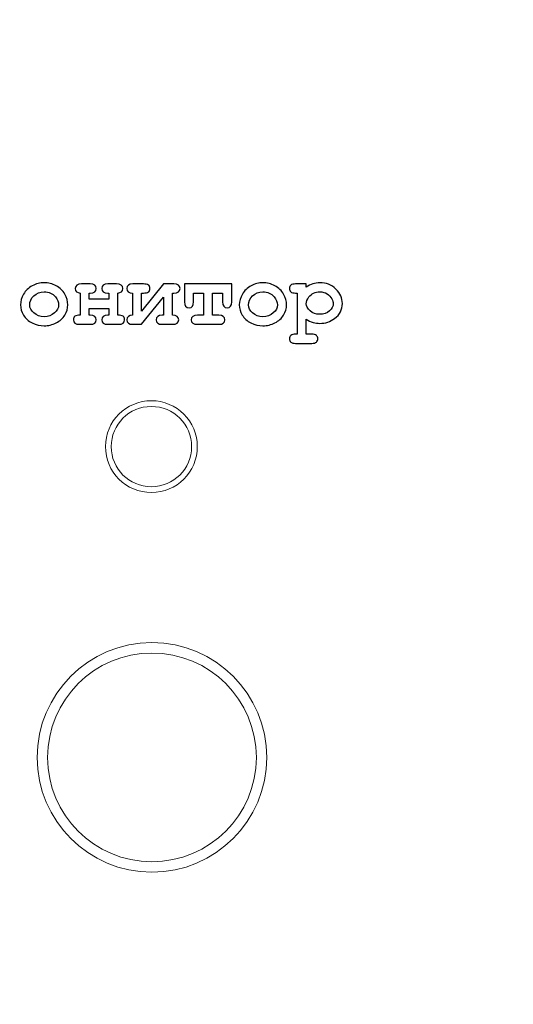
# Model space of a CAD drawing. Units: millimetres. Extents: x -243 to 197, y -336 to 411.
# Drawn here: x 64 to 81, y 69 to 103 of the extents above; entities that cross this region are included whole.
import ezdxf

# ---------------------------------------------------------------- set-up
doc = ezdxf.new("R2010")
doc.units = ezdxf.units.MM
doc.header["$MEASUREMENT"] = 0
doc.layers.add('layer 1', color=7, linetype='Continuous')

msp = doc.modelspace()

# ---------------------------------------------------------------- linework, layer by layer
at = {"layer": 'layer 1', "color": 250, "lineweight": 20}
for points, knots in [([(-240.306, 233.9189), (-240.306, 233.9189), (192.6175, 233.9189), (192.6175, 233.9189), (192.6175, 233.9189), (194.0646, 233.9189), (195.2486, 232.6924), (195.2486, 231.1937), (195.2486, 231.1937), (195.2486, 231.1937), (195.2486, -333.3558), (195.2486, -333.3558), (195.2486, -333.3558), (195.2486, -334.8546), (194.0644, -336.081), (192.6175, -336.081), (192.6175, -336.081), (192.6175, -336.081), (-240.306, -336.081), (-240.306, -336.081), (-240.306, -336.081), (-241.753, -336.081), (-242.9371, -334.8548), (-242.9371, -333.3558), (-242.9371, -333.3558), (-242.9371, -333.3558), (-242.9371, 231.1937), (-242.9371, 231.1937), (-242.9371, 231.1937), (-242.9371, 232.6926), (-241.7532, 233.9189), (-240.306, 233.9189)], [0, 0, 0, 0, 0.125, 0.125, 0.125, 0.125, 0.25, 0.25, 0.25, 0.25, 0.375, 0.375, 0.375, 0.375, 0.5, 0.5, 0.5, 0.5, 0.625, 0.625, 0.625, 0.625, 0.75, 0.75, 0.75, 0.75, 0.875, 0.875, 0.875, 0.875, 1, 1, 1, 1]), ([(-238.5038, 232.1189), (-238.5038, 232.1189), (194.4295, 232.1189), (194.4295, 232.1189), (194.4295, 232.1189), (195.8779, 232.1189), (197.0629, 230.905), (197.0629, 229.4217), (197.0629, 229.4217), (197.0629, 229.4217), (197.0629, -331.5838), (197.0629, -331.5838), (197.0629, -331.5838), (197.0629, -333.0671), (195.8777, -334.281), (194.4295, -334.281), (194.4295, -334.281), (194.4295, -334.281), (-238.5038, -334.281), (-238.5038, -334.281), (-238.5038, -334.281), (-239.952, -334.281), (-241.1371, -333.0673), (-241.1371, -331.5838), (-241.1371, -331.5838), (-241.1371, -331.5838), (-241.1371, 229.4217), (-241.1371, 229.4217), (-241.1371, 229.4217), (-241.1371, 230.9052), (-239.9522, 232.1189), (-238.5038, 232.1189)], [0, 0, 0, 0, 0.125, 0.125, 0.125, 0.125, 0.25, 0.25, 0.25, 0.25, 0.375, 0.375, 0.375, 0.375, 0.5, 0.5, 0.5, 0.5, 0.625, 0.625, 0.625, 0.625, 0.75, 0.75, 0.75, 0.75, 0.875, 0.875, 0.875, 0.875, 1, 1, 1, 1]), ([(-186.9369, 194.6123), (-186.9369, 194.6123), (142.0215, 194.6123), (142.0215, 194.6123), (142.0215, 194.6123), (142.0215, 194.6123), (142.0215, 1.7189), (142.0215, 1.7189), (142.0215, 1.7189), (142.0215, 1.7189), (-186.9369, 1.7189), (-186.9369, 1.7189), (-186.9369, 1.7189), (-186.9369, 1.7189), (-186.9369, 194.6123), (-186.9369, 194.6123)], [0, 0, 0, 0, 0.25, 0.25, 0.25, 0.25, 0.5, 0.5, 0.5, 0.5, 0.75, 0.75, 0.75, 0.75, 1, 1, 1, 1]), ([(70.4066, 88.0679), (70.4066, 88.9516), (69.6903, 89.6679), (68.8067, 89.6679), (68.8067, 89.6679), (67.923, 89.6679), (67.2067, 88.9516), (67.2067, 88.0679), (67.2067, 88.0679), (67.2066, 87.1842), (67.923, 86.4679), (68.8066, 86.4679), (68.8066, 86.4679), (69.6903, 86.4679), (70.4066, 87.1842), (70.4066, 88.0679)], [0, 0, 0, 0, 0.25, 0.25, 0.25, 0.25, 0.5, 0.5, 0.5, 0.5, 0.75, 0.75, 0.75, 0.75, 1, 1, 1, 1]), ([(70.2066, 88.0679), (70.2066, 88.8412), (69.5798, 89.4679), (68.8067, 89.4679), (68.8067, 89.4679), (68.0335, 89.4679), (67.4067, 88.8412), (67.4067, 88.0679), (67.4067, 88.0679), (67.4066, 87.2947), (68.0335, 86.6679), (68.8066, 86.6679), (68.8066, 86.6679), (69.5798, 86.6679), (70.2066, 87.2947), (70.2066, 88.0679)], [0, 0, 0, 0, 0.25, 0.25, 0.25, 0.25, 0.5, 0.5, 0.5, 0.5, 0.75, 0.75, 0.75, 0.75, 1, 1, 1, 1]), ([(68.8273, 81.237), (71.0361, 81.237), (72.8273, 79.4458), (72.8273, 77.237), (72.8273, 77.237), (72.8273, 75.0282), (71.0361, 73.237), (68.8273, 73.237), (68.8273, 73.237), (66.6185, 73.237), (64.8273, 75.0282), (64.8273, 77.237), (64.8273, 77.237), (64.8273, 79.4458), (66.6185, 81.237), (68.8273, 81.237)], [0, 0, 0, 0, 0.25, 0.25, 0.25, 0.25, 0.5, 0.5, 0.5, 0.5, 0.75, 0.75, 0.75, 0.75, 1, 1, 1, 1]), ([(68.8273, 80.8734), (70.8353, 80.8734), (72.4636, 79.245), (72.4636, 77.237), (72.4636, 77.237), (72.4636, 75.229), (70.8353, 73.6007), (68.8273, 73.6007), (68.8273, 73.6007), (66.8193, 73.6007), (65.1909, 75.229), (65.1909, 77.237), (65.1909, 77.237), (65.1909, 79.245), (66.8193, 80.8734), (68.8273, 80.8734)], [0, 0, 0, 0, 0.25, 0.25, 0.25, 0.25, 0.5, 0.5, 0.5, 0.5, 0.75, 0.75, 0.75, 0.75, 1, 1, 1, 1])]:
    msp.add_open_spline(points, degree=3, knots=knots, dxfattribs=at)
at = {"layer": 'layer 1', "color": 250}
for points, knots in [([(65.8936, 93.008), (65.8936, 92.8863), (65.8597, 92.7683), (65.792, 92.654), (65.792, 92.654), (65.7248, 92.5397), (65.6237, 92.4487), (65.4898, 92.381), (65.4898, 92.381), (65.356, 92.3132), (65.2163, 92.2794), (65.0707, 92.2794), (65.0707, 92.2794), (64.9258, 92.2794), (64.7876, 92.3127), (64.6554, 92.3794), (64.6554, 92.3794), (64.5231, 92.4461), (64.422, 92.5371), (64.3527, 92.6514), (64.3527, 92.6514), (64.2833, 92.7662), (64.249, 92.8863), (64.249, 93.0112), (64.249, 93.0112), (64.249, 93.1382), (64.2839, 93.2631), (64.3543, 93.3859), (64.3543, 93.3859), (64.4246, 93.5081), (64.5257, 93.6044), (64.6575, 93.6748), (64.6575, 93.6748), (64.7892, 93.7452), (64.9268, 93.7801), (65.0707, 93.7801), (65.0707, 93.7801), (65.2152, 93.7801), (65.3544, 93.7441), (65.4883, 93.6727), (65.4883, 93.6727), (65.6221, 93.6007), (65.7232, 93.5039), (65.7915, 93.3827), (65.7915, 93.3827), (65.8597, 93.261), (65.8936, 93.1361), (65.8936, 93.008)], [0, 0, 0, 0, 0.0833333, 0.0833333, 0.0833333, 0.0833333, 0.1666667, 0.1666667, 0.1666667, 0.1666667, 0.25, 0.25, 0.25, 0.25, 0.3333333, 0.3333333, 0.3333333, 0.3333333, 0.4166667, 0.4166667, 0.4166667, 0.4166667, 0.5, 0.5, 0.5, 0.5, 0.5833333, 0.5833333, 0.5833333, 0.5833333, 0.6666667, 0.6666667, 0.6666667, 0.6666667, 0.75, 0.75, 0.75, 0.75, 0.8333333, 0.8333333, 0.8333333, 0.8333333, 0.9166667, 0.9166667, 0.9166667, 0.9166667, 1, 1, 1, 1]), ([(67.3218, 92.8858), (67.3218, 92.8858), (66.6429, 92.8858), (66.6429, 92.8858), (66.6429, 92.8858), (66.6429, 92.8858), (66.6429, 92.6487), (66.6429, 92.6487), (66.6429, 92.6487), (66.6429, 92.6487), (66.6736, 92.6487), (66.6736, 92.6487), (66.6736, 92.6487), (66.8154, 92.6487), (66.8863, 92.5958), (66.8863, 92.4905), (66.8863, 92.4905), (66.8863, 92.3841), (66.8154, 92.3307), (66.6736, 92.3307), (66.6736, 92.3307), (66.6736, 92.3307), (66.3031, 92.3307), (66.3031, 92.3307), (66.3031, 92.3307), (66.1619, 92.3307), (66.091, 92.3841), (66.091, 92.4905), (66.091, 92.4905), (66.091, 92.5461), (66.1089, 92.5863), (66.1449, 92.6112), (66.1449, 92.6112), (66.1814, 92.636), (66.2412, 92.6487), (66.3248, 92.6487), (66.3248, 92.6487), (66.3248, 92.6487), (66.3248, 93.4208), (66.3248, 93.4208), (66.3248, 93.4208), (66.2121, 93.4287), (66.156, 93.4816), (66.156, 93.5785), (66.156, 93.5785), (66.156, 93.6854), (66.2269, 93.7383), (66.3682, 93.7383), (66.3682, 93.7383), (66.3682, 93.7383), (66.6736, 93.7383), (66.6736, 93.7383), (66.6736, 93.7383), (66.8154, 93.7383), (66.8863, 93.6854), (66.8863, 93.5785), (66.8863, 93.5785), (66.8863, 93.4732), (66.8154, 93.4208), (66.6736, 93.4208), (66.6736, 93.4208), (66.6736, 93.4208), (66.6429, 93.4208), (66.6429, 93.4208), (66.6429, 93.4208), (66.6429, 93.4208), (66.6429, 93.2033), (66.6429, 93.2033), (66.6429, 93.2033), (66.6429, 93.2033), (67.3218, 93.2033), (67.3218, 93.2033), (67.3218, 93.2033), (67.3218, 93.2033), (67.3218, 93.4208), (67.3218, 93.4208), (67.3218, 93.4208), (67.3218, 93.4208), (67.2906, 93.4208), (67.2906, 93.4208), (67.2906, 93.4208), (67.1493, 93.4208), (67.0784, 93.4732), (67.0784, 93.5785), (67.0784, 93.5785), (67.0784, 93.6854), (67.1493, 93.7383), (67.2906, 93.7383), (67.2906, 93.7383), (67.2906, 93.7383), (67.5964, 93.7383), (67.5964, 93.7383), (67.5964, 93.7383), (67.7377, 93.7383), (67.8086, 93.6854), (67.8086, 93.5785), (67.8086, 93.5785), (67.8086, 93.4816), (67.752, 93.4287), (67.6398, 93.4208), (67.6398, 93.4208), (67.6398, 93.4208), (67.6398, 92.6487), (67.6398, 92.6487), (67.6398, 92.6487), (67.7224, 92.6487), (67.7822, 92.6366), (67.8187, 92.6122), (67.8187, 92.6122), (67.8552, 92.5879), (67.8737, 92.5471), (67.8737, 92.4905), (67.8737, 92.4905), (67.8737, 92.3841), (67.8028, 92.3307), (67.6615, 92.3307), (67.6615, 92.3307), (67.6615, 92.3307), (67.2906, 92.3307), (67.2906, 92.3307), (67.2906, 92.3307), (67.1493, 92.3307), (67.0784, 92.3841), (67.0784, 92.4905), (67.0784, 92.4905), (67.0784, 92.5958), (67.1493, 92.6487), (67.2906, 92.6487), (67.2906, 92.6487), (67.2906, 92.6487), (67.3218, 92.6487), (67.3218, 92.6487), (67.3218, 92.6487), (67.3218, 92.6487), (67.3218, 92.8858), (67.3218, 92.8858)], [0, 0, 0, 0, 0.0294118, 0.0294118, 0.0294118, 0.0294118, 0.0588235, 0.0588235, 0.0588235, 0.0588235, 0.0882353, 0.0882353, 0.0882353, 0.0882353, 0.1176471, 0.1176471, 0.1176471, 0.1176471, 0.1470588, 0.1470588, 0.1470588, 0.1470588, 0.1764706, 0.1764706, 0.1764706, 0.1764706, 0.2058824, 0.2058824, 0.2058824, 0.2058824, 0.2352941, 0.2352941, 0.2352941, 0.2352941, 0.2647059, 0.2647059, 0.2647059, 0.2647059, 0.2941176, 0.2941176, 0.2941176, 0.2941176, 0.3235294, 0.3235294, 0.3235294, 0.3235294, 0.3529412, 0.3529412, 0.3529412, 0.3529412, 0.3823529, 0.3823529, 0.3823529, 0.3823529, 0.4117647, 0.4117647, 0.4117647, 0.4117647, 0.4411765, 0.4411765, 0.4411765, 0.4411765, 0.4705882, 0.4705882, 0.4705882, 0.4705882, 0.5, 0.5, 0.5, 0.5, 0.5294118, 0.5294118, 0.5294118, 0.5294118, 0.5588235, 0.5588235, 0.5588235, 0.5588235, 0.5882353, 0.5882353, 0.5882353, 0.5882353, 0.6176471, 0.6176471, 0.6176471, 0.6176471, 0.6470588, 0.6470588, 0.6470588, 0.6470588, 0.6764706, 0.6764706, 0.6764706, 0.6764706, 0.7058824, 0.7058824, 0.7058824, 0.7058824, 0.7352941, 0.7352941, 0.7352941, 0.7352941, 0.7647059, 0.7647059, 0.7647059, 0.7647059, 0.7941176, 0.7941176, 0.7941176, 0.7941176, 0.8235294, 0.8235294, 0.8235294, 0.8235294, 0.8529412, 0.8529412, 0.8529412, 0.8529412, 0.8823529, 0.8823529, 0.8823529, 0.8823529, 0.9117647, 0.9117647, 0.9117647, 0.9117647, 0.9411765, 0.9411765, 0.9411765, 0.9411765, 0.9705882, 0.9705882, 0.9705882, 0.9705882, 1, 1, 1, 1]), ([(68.1499, 92.6487), (68.1499, 92.6487), (68.1499, 93.4208), (68.1499, 93.4208), (68.1499, 93.4208), (68.0187, 93.4208), (67.9531, 93.4732), (67.9531, 93.5785), (67.9531, 93.5785), (67.9531, 93.6854), (68.024, 93.7383), (68.1653, 93.7383), (68.1653, 93.7383), (68.1653, 93.7383), (68.5267, 93.7383), (68.5267, 93.7383), (68.5267, 93.7383), (68.6071, 93.7383), (68.6658, 93.7261), (68.7024, 93.7012), (68.7024, 93.7012), (68.7394, 93.6764), (68.7574, 93.6356), (68.7574, 93.5785), (68.7574, 93.5785), (68.7574, 93.5229), (68.7394, 93.4827), (68.7034, 93.4578), (68.7034, 93.4578), (68.6669, 93.433), (68.6082, 93.4208), (68.5267, 93.4208), (68.5267, 93.4208), (68.5267, 93.4208), (68.4674, 93.4208), (68.4674, 93.4208), (68.4674, 93.4208), (68.4674, 93.4208), (68.4674, 92.7911), (68.4674, 92.7911), (68.4674, 92.7911), (68.4674, 92.7911), (69.2241, 93.7383), (69.2241, 93.7383), (69.2241, 93.7383), (69.2241, 93.7383), (69.5914, 93.7383), (69.5914, 93.7383), (69.5914, 93.7383), (69.7332, 93.7383), (69.8041, 93.6854), (69.8041, 93.5785), (69.8041, 93.5785), (69.8041, 93.4732), (69.7332, 93.4208), (69.5914, 93.4208), (69.5914, 93.4208), (69.5914, 93.4208), (69.5421, 93.4208), (69.5421, 93.4208), (69.5421, 93.4208), (69.5421, 93.4208), (69.5421, 92.6487), (69.5421, 92.6487), (69.5421, 92.6487), (69.6866, 92.6487), (69.7591, 92.5958), (69.7591, 92.4905), (69.7591, 92.4905), (69.7591, 92.3841), (69.6882, 92.3307), (69.5469, 92.3307), (69.5469, 92.3307), (69.5469, 92.3307), (69.1855, 92.3307), (69.1855, 92.3307), (69.1855, 92.3307), (69.0447, 92.3307), (68.9744, 92.3841), (68.9744, 92.4905), (68.9744, 92.4905), (68.9744, 92.5958), (69.0447, 92.6487), (69.1855, 92.6487), (69.1855, 92.6487), (69.1855, 92.6487), (69.2241, 92.6487), (69.2241, 92.6487), (69.2241, 92.6487), (69.2241, 92.6487), (69.2241, 93.2827), (69.2241, 93.2827), (69.2241, 93.2827), (69.2241, 93.2827), (68.4674, 92.3307), (68.4674, 92.3307), (68.4674, 92.3307), (68.4674, 92.3307), (68.1499, 92.3307), (68.1499, 92.3307), (68.1499, 92.3307), (68.0208, 92.3307), (67.9562, 92.3841), (67.9562, 92.4905), (67.9562, 92.4905), (67.9562, 92.5958), (68.0208, 92.6487), (68.1499, 92.6487)], [0, 0, 0, 0, 0.037037, 0.037037, 0.037037, 0.037037, 0.0740741, 0.0740741, 0.0740741, 0.0740741, 0.1111111, 0.1111111, 0.1111111, 0.1111111, 0.1481481, 0.1481481, 0.1481481, 0.1481481, 0.1851852, 0.1851852, 0.1851852, 0.1851852, 0.2222222, 0.2222222, 0.2222222, 0.2222222, 0.2592593, 0.2592593, 0.2592593, 0.2592593, 0.2962963, 0.2962963, 0.2962963, 0.2962963, 0.3333333, 0.3333333, 0.3333333, 0.3333333, 0.3703704, 0.3703704, 0.3703704, 0.3703704, 0.4074074, 0.4074074, 0.4074074, 0.4074074, 0.4444444, 0.4444444, 0.4444444, 0.4444444, 0.4814815, 0.4814815, 0.4814815, 0.4814815, 0.5185185, 0.5185185, 0.5185185, 0.5185185, 0.5555556, 0.5555556, 0.5555556, 0.5555556, 0.5925926, 0.5925926, 0.5925926, 0.5925926, 0.6296296, 0.6296296, 0.6296296, 0.6296296, 0.6666667, 0.6666667, 0.6666667, 0.6666667, 0.7037037, 0.7037037, 0.7037037, 0.7037037, 0.7407407, 0.7407407, 0.7407407, 0.7407407, 0.7777778, 0.7777778, 0.7777778, 0.7777778, 0.8148148, 0.8148148, 0.8148148, 0.8148148, 0.8518519, 0.8518519, 0.8518519, 0.8518519, 0.8888889, 0.8888889, 0.8888889, 0.8888889, 0.9259259, 0.9259259, 0.9259259, 0.9259259, 0.962963, 0.962963, 0.962963, 0.962963, 1, 1, 1, 1]), ([(70.9391, 93.4208), (70.9391, 93.4208), (70.9391, 92.6487), (70.9391, 92.6487), (70.9391, 92.6487), (70.9391, 92.6487), (71.1529, 92.6487), (71.1529, 92.6487), (71.1529, 92.6487), (71.2947, 92.6487), (71.3651, 92.5958), (71.3651, 92.4905), (71.3651, 92.4905), (71.3651, 92.3841), (71.2947, 92.3307), (71.1529, 92.3307), (71.1529, 92.3307), (71.1529, 92.3307), (70.4089, 92.3307), (70.4089, 92.3307), (70.4089, 92.3307), (70.2671, 92.3307), (70.1962, 92.3841), (70.1962, 92.4905), (70.1962, 92.4905), (70.1962, 92.5958), (70.2671, 92.6487), (70.4089, 92.6487), (70.4089, 92.6487), (70.4089, 92.6487), (70.6211, 92.6487), (70.6211, 92.6487), (70.6211, 92.6487), (70.6211, 92.6487), (70.6211, 93.4208), (70.6211, 93.4208), (70.6211, 93.4208), (70.6211, 93.4208), (70.2771, 93.4208), (70.2771, 93.4208), (70.2771, 93.4208), (70.2771, 93.4208), (70.2771, 93.1181), (70.2771, 93.1181), (70.2771, 93.1181), (70.2771, 92.9768), (70.2242, 92.9059), (70.1189, 92.9059), (70.1189, 92.9059), (70.0125, 92.9059), (69.9591, 92.9768), (69.9591, 93.1181), (69.9591, 93.1181), (69.9591, 93.1181), (69.9591, 93.7383), (69.9591, 93.7383), (69.9591, 93.7383), (69.9591, 93.7383), (71.6059, 93.7383), (71.6059, 93.7383), (71.6059, 93.7383), (71.6059, 93.7383), (71.6059, 93.1181), (71.6059, 93.1181), (71.6059, 93.1181), (71.6059, 92.9768), (71.5524, 92.9059), (71.4461, 92.9059), (71.4461, 92.9059), (71.3408, 92.9059), (71.2878, 92.9768), (71.2878, 93.1181), (71.2878, 93.1181), (71.2878, 93.1181), (71.2878, 93.4208), (71.2878, 93.4208), (71.2878, 93.4208), (71.2878, 93.4208), (70.9391, 93.4208), (70.9391, 93.4208)], [0, 0, 0, 0, 0.05, 0.05, 0.05, 0.05, 0.1, 0.1, 0.1, 0.1, 0.15, 0.15, 0.15, 0.15, 0.2, 0.2, 0.2, 0.2, 0.25, 0.25, 0.25, 0.25, 0.3, 0.3, 0.3, 0.3, 0.35, 0.35, 0.35, 0.35, 0.4, 0.4, 0.4, 0.4, 0.45, 0.45, 0.45, 0.45, 0.5, 0.5, 0.5, 0.5, 0.55, 0.55, 0.55, 0.55, 0.6, 0.6, 0.6, 0.6, 0.65, 0.65, 0.65, 0.65, 0.7, 0.7, 0.7, 0.7, 0.75, 0.75, 0.75, 0.75, 0.8, 0.8, 0.8, 0.8, 0.85, 0.85, 0.85, 0.85, 0.9, 0.9, 0.9, 0.9, 0.95, 0.95, 0.95, 0.95, 1, 1, 1, 1]), ([(73.5156, 93.008), (73.5156, 92.8863), (73.4817, 92.7683), (73.414, 92.654), (73.414, 92.654), (73.3468, 92.5397), (73.2457, 92.4487), (73.1118, 92.381), (73.1118, 92.381), (72.978, 92.3132), (72.8383, 92.2794), (72.6927, 92.2794), (72.6927, 92.2794), (72.5478, 92.2794), (72.4096, 92.3127), (72.2774, 92.3794), (72.2774, 92.3794), (72.1451, 92.4461), (72.044, 92.5371), (71.9747, 92.6514), (71.9747, 92.6514), (71.9053, 92.7662), (71.871, 92.8863), (71.871, 93.0112), (71.871, 93.0112), (71.871, 93.1382), (71.9059, 93.2631), (71.9763, 93.3859), (71.9763, 93.3859), (72.0466, 93.5081), (72.1477, 93.6044), (72.2795, 93.6748), (72.2795, 93.6748), (72.4112, 93.7452), (72.5488, 93.7801), (72.6927, 93.7801), (72.6927, 93.7801), (72.8372, 93.7801), (72.9764, 93.7441), (73.1103, 93.6727), (73.1103, 93.6727), (73.2441, 93.6007), (73.3452, 93.5039), (73.4135, 93.3827), (73.4135, 93.3827), (73.4817, 93.261), (73.5156, 93.1361), (73.5156, 93.008)], [0, 0, 0, 0, 0.0833333, 0.0833333, 0.0833333, 0.0833333, 0.1666667, 0.1666667, 0.1666667, 0.1666667, 0.25, 0.25, 0.25, 0.25, 0.3333333, 0.3333333, 0.3333333, 0.3333333, 0.4166667, 0.4166667, 0.4166667, 0.4166667, 0.5, 0.5, 0.5, 0.5, 0.5833333, 0.5833333, 0.5833333, 0.5833333, 0.6666667, 0.6666667, 0.6666667, 0.6666667, 0.75, 0.75, 0.75, 0.75, 0.8333333, 0.8333333, 0.8333333, 0.8333333, 0.9166667, 0.9166667, 0.9166667, 0.9166667, 1, 1, 1, 1]), ([(74.2014, 92.5059), (74.2014, 92.5059), (74.2014, 91.9852), (74.2014, 91.9852), (74.2014, 91.9852), (74.2014, 91.9852), (74.3919, 91.9852), (74.3919, 91.9852), (74.3919, 91.9852), (74.4686, 91.9852), (74.5231, 91.9703), (74.5554, 91.9407), (74.5554, 91.9407), (74.5882, 91.9116), (74.6041, 91.873), (74.6041, 91.8253), (74.6041, 91.8253), (74.6041, 91.7788), (74.5882, 91.7407), (74.5554, 91.7116), (74.5554, 91.7116), (74.5231, 91.6819), (74.4686, 91.6671), (74.3919, 91.6671), (74.3919, 91.6671), (74.3919, 91.6671), (73.8294, 91.6671), (73.8294, 91.6671), (73.8294, 91.6671), (73.7526, 91.6671), (73.6981, 91.6819), (73.6653, 91.7116), (73.6653, 91.7116), (73.633, 91.7407), (73.6166, 91.7788), (73.6166, 91.8253), (73.6166, 91.8253), (73.6166, 91.873), (73.633, 91.9116), (73.6664, 91.9407), (73.6664, 91.9407), (73.6992, 91.9703), (73.7537, 91.9852), (73.8294, 91.9852), (73.8294, 91.9852), (73.8294, 91.9852), (73.8833, 91.9852), (73.8833, 91.9852), (73.8833, 91.9852), (73.8833, 91.9852), (73.8833, 93.4208), (73.8833, 93.4208), (73.8833, 93.4208), (73.8833, 93.4208), (73.8294, 93.4208), (73.8294, 93.4208), (73.8294, 93.4208), (73.7526, 93.4208), (73.6981, 93.4351), (73.6653, 93.4647), (73.6653, 93.4647), (73.633, 93.4943), (73.6166, 93.5324), (73.6166, 93.5801), (73.6166, 93.5801), (73.6166, 93.6266), (73.633, 93.6647), (73.6653, 93.6944), (73.6653, 93.6944), (73.6981, 93.7235), (73.7526, 93.7383), (73.8294, 93.7383), (73.8294, 93.7383), (73.8294, 93.7383), (74.2014, 93.7383), (74.2014, 93.7383), (74.2014, 93.7383), (74.2014, 93.7383), (74.2014, 93.6298), (74.2014, 93.6298), (74.2014, 93.6298), (74.2755, 93.6806), (74.3527, 93.7182), (74.4321, 93.743), (74.4321, 93.743), (74.512, 93.7679), (74.5935, 93.7801), (74.6771, 93.7801), (74.6771, 93.7801), (74.8941, 93.7801), (75.0793, 93.7065), (75.2322, 93.5594), (75.2322, 93.5594), (75.3851, 93.4118), (75.4618, 93.2435), (75.4618, 93.053), (75.4618, 93.053), (75.4618, 92.8435), (75.3714, 92.6704), (75.1904, 92.5339), (75.1904, 92.5339), (75.0396, 92.4201), (74.8692, 92.3635), (74.6803, 92.3635), (74.6803, 92.3635), (74.5988, 92.3635), (74.5178, 92.3752), (74.4384, 92.399), (74.4384, 92.399), (74.3591, 92.4228), (74.2797, 92.4582), (74.2014, 92.5059)], [0, 0, 0, 0, 0.0357143, 0.0357143, 0.0357143, 0.0357143, 0.0714286, 0.0714286, 0.0714286, 0.0714286, 0.1071429, 0.1071429, 0.1071429, 0.1071429, 0.1428571, 0.1428571, 0.1428571, 0.1428571, 0.1785714, 0.1785714, 0.1785714, 0.1785714, 0.2142857, 0.2142857, 0.2142857, 0.2142857, 0.25, 0.25, 0.25, 0.25, 0.2857143, 0.2857143, 0.2857143, 0.2857143, 0.3214286, 0.3214286, 0.3214286, 0.3214286, 0.3571429, 0.3571429, 0.3571429, 0.3571429, 0.3928571, 0.3928571, 0.3928571, 0.3928571, 0.4285714, 0.4285714, 0.4285714, 0.4285714, 0.4642857, 0.4642857, 0.4642857, 0.4642857, 0.5, 0.5, 0.5, 0.5, 0.5357143, 0.5357143, 0.5357143, 0.5357143, 0.5714286, 0.5714286, 0.5714286, 0.5714286, 0.6071429, 0.6071429, 0.6071429, 0.6071429, 0.6428571, 0.6428571, 0.6428571, 0.6428571, 0.6785714, 0.6785714, 0.6785714, 0.6785714, 0.7142857, 0.7142857, 0.7142857, 0.7142857, 0.75, 0.75, 0.75, 0.75, 0.7857143, 0.7857143, 0.7857143, 0.7857143, 0.8214286, 0.8214286, 0.8214286, 0.8214286, 0.8571429, 0.8571429, 0.8571429, 0.8571429, 0.8928571, 0.8928571, 0.8928571, 0.8928571, 0.9285714, 0.9285714, 0.9285714, 0.9285714, 0.9642857, 0.9642857, 0.9642857, 0.9642857, 1, 1, 1, 1]), ([(65.5761, 93.0064), (65.5761, 93.1091), (65.5391, 93.2028), (65.466, 93.289), (65.466, 93.289), (65.3655, 93.4044), (65.2337, 93.4626), (65.0707, 93.4626), (65.0707, 93.4626), (64.9268, 93.4626), (64.8072, 93.4166), (64.7109, 93.3245), (64.7109, 93.3245), (64.6146, 93.2324), (64.567, 93.126), (64.567, 93.0049), (64.567, 93.0049), (64.567, 92.9059), (64.6151, 92.8133), (64.7125, 92.727), (64.7125, 92.727), (64.8099, 92.6403), (64.9289, 92.5974), (65.0707, 92.5974), (65.0707, 92.5974), (65.2131, 92.5974), (65.3332, 92.6403), (65.4301, 92.727), (65.4301, 92.727), (65.5274, 92.8133), (65.5761, 92.9064), (65.5761, 93.0064)], [0, 0, 0, 0, 0.125, 0.125, 0.125, 0.125, 0.25, 0.25, 0.25, 0.25, 0.375, 0.375, 0.375, 0.375, 0.5, 0.5, 0.5, 0.5, 0.625, 0.625, 0.625, 0.625, 0.75, 0.75, 0.75, 0.75, 0.875, 0.875, 0.875, 0.875, 1, 1, 1, 1]), ([(73.1981, 93.0064), (73.1981, 93.1091), (73.1611, 93.2028), (73.088, 93.289), (73.088, 93.289), (72.9875, 93.4044), (72.8557, 93.4626), (72.6927, 93.4626), (72.6927, 93.4626), (72.5488, 93.4626), (72.4292, 93.4166), (72.3329, 93.3245), (72.3329, 93.3245), (72.2366, 93.2324), (72.189, 93.126), (72.189, 93.0049), (72.189, 93.0049), (72.189, 92.9059), (72.2371, 92.8133), (72.3345, 92.727), (72.3345, 92.727), (72.4319, 92.6403), (72.5509, 92.5974), (72.6927, 92.5974), (72.6927, 92.5974), (72.8351, 92.5974), (72.9552, 92.6403), (73.0521, 92.727), (73.0521, 92.727), (73.1494, 92.8133), (73.1981, 92.9064), (73.1981, 93.0064)], [0, 0, 0, 0, 0.125, 0.125, 0.125, 0.125, 0.25, 0.25, 0.25, 0.25, 0.375, 0.375, 0.375, 0.375, 0.5, 0.5, 0.5, 0.5, 0.625, 0.625, 0.625, 0.625, 0.75, 0.75, 0.75, 0.75, 0.875, 0.875, 0.875, 0.875, 1, 1, 1, 1]), ([(75.1438, 93.0514), (75.1438, 93.0959), (75.1264, 93.1525), (75.0909, 93.2213), (75.0909, 93.2213), (75.056, 93.2901), (75.002, 93.3472), (74.929, 93.3933), (74.929, 93.3933), (74.856, 93.4393), (74.7708, 93.4626), (74.6723, 93.4626), (74.6723, 93.4626), (74.5141, 93.4626), (74.3887, 93.4028), (74.2956, 93.2843), (74.2956, 93.2843), (74.2326, 93.2022), (74.2014, 93.1239), (74.2014, 93.0483), (74.2014, 93.0483), (74.2014, 92.9636), (74.2464, 92.8816), (74.3368, 92.8011), (74.3368, 92.8011), (74.4273, 92.7212), (74.539, 92.681), (74.6723, 92.681), (74.6723, 92.681), (74.8067, 92.681), (74.9189, 92.7207), (75.0089, 92.8006), (75.0089, 92.8006), (75.0988, 92.88), (75.1438, 92.9636), (75.1438, 93.0514)], [0, 0, 0, 0, 0.1111111, 0.1111111, 0.1111111, 0.1111111, 0.2222222, 0.2222222, 0.2222222, 0.2222222, 0.3333333, 0.3333333, 0.3333333, 0.3333333, 0.4444444, 0.4444444, 0.4444444, 0.4444444, 0.5555556, 0.5555556, 0.5555556, 0.5555556, 0.6666667, 0.6666667, 0.6666667, 0.6666667, 0.7777778, 0.7777778, 0.7777778, 0.7777778, 0.8888889, 0.8888889, 0.8888889, 0.8888889, 1, 1, 1, 1])]:
    msp.add_open_spline(points, degree=3, knots=knots, dxfattribs=at)

doc.saveas('drawing.dxf')
